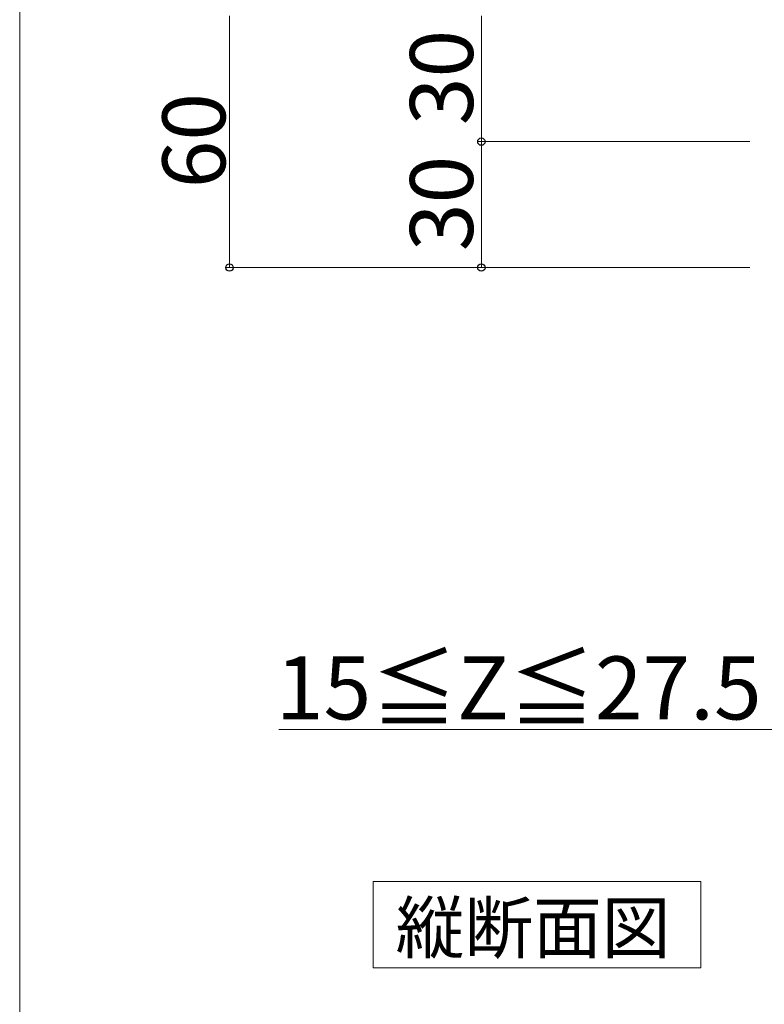
# Model space of a CAD drawing. Extents: x 0 to 1750, y 0 to 2614.
# Drawn here: x 0 to 177, y 1917 to 2151 of the extents above; entities that cross this region are included whole.
import ezdxf

# ---------------------------------------------------------------- set-up
doc = ezdxf.new("R2010")
doc.units = 0
for name, color, linetype, lineweight in [('USER1', 3, 'CONTINUOUS', 13), ('YKK_D', 6, 'CONTINUOUS', 13), ('YKK_ZWAK', 7, 'CONTINUOUS', 30)]:
    doc.layers.add(name, color=color, linetype=linetype, lineweight=lineweight)
doc.styles.add('text-b', font='txt')

msp = doc.modelspace()

# ---------------------------------------------------------------- linework, layer by layer
at = {"layer": 'USER1'}
for p, q in [((84.18, 1945.76), (162.32, 1945.76)), ((84.18, 1925.16), (84.18, 1945.76)), ((162.32, 1945.76), (162.32, 1925.16)), ((162.32, 1925.16), (84.18, 1925.16))]:
    msp.add_line(p, q, dxfattribs=at)
at = {"layer": 'YKK_D'}
for p, q in [((50, 2152), (50, 2092)), ((110, 2152), (110, 2122)), ((174, 2122), (109, 2122)), ((174, 2122), (109, 2122)), ((110, 2122), (110, 2092)), ((174, 2092), (49, 2092)), ((174, 2092), (109, 2092)), ((180, 1982), (61.74, 1982))]:
    msp.add_line(p, q, dxfattribs=at)
at = {"layer": 'YKK_D', "linetype": 'ByBlock', "lineweight": -2}
for centre in [(110, 2122), (110, 2122), (50, 2092), (110, 2092)]:
    msp.add_circle(centre, 0.875, dxfattribs=at)
at = {"layer": 'YKK_ZWAK', "lineweight": 20}
msp.add_line((0, 2550), (0, 0), dxfattribs=at)

# ---------------------------------------------------------------- texts
at = {"layer": 'USER1', "style": 'text-b'}
msp.add_text('縦断面図', height=12, dxfattribs=at).set_placement((89.57, 1928.73))
at = {"layer": 'YKK_D', "style": 'text-b'}
for s, p in [('30', (108, 2125.92)), ('60', (49, 2110.88)), ('30', (108, 2095.92))]:
    msp.add_text(s, height=15, rotation=90, dxfattribs=at).set_placement(p)
msp.add_text('15≦Z≦27.5', height=15, dxfattribs=at).set_placement((61.04, 1984.37))

doc.saveas('drawing.dxf')
